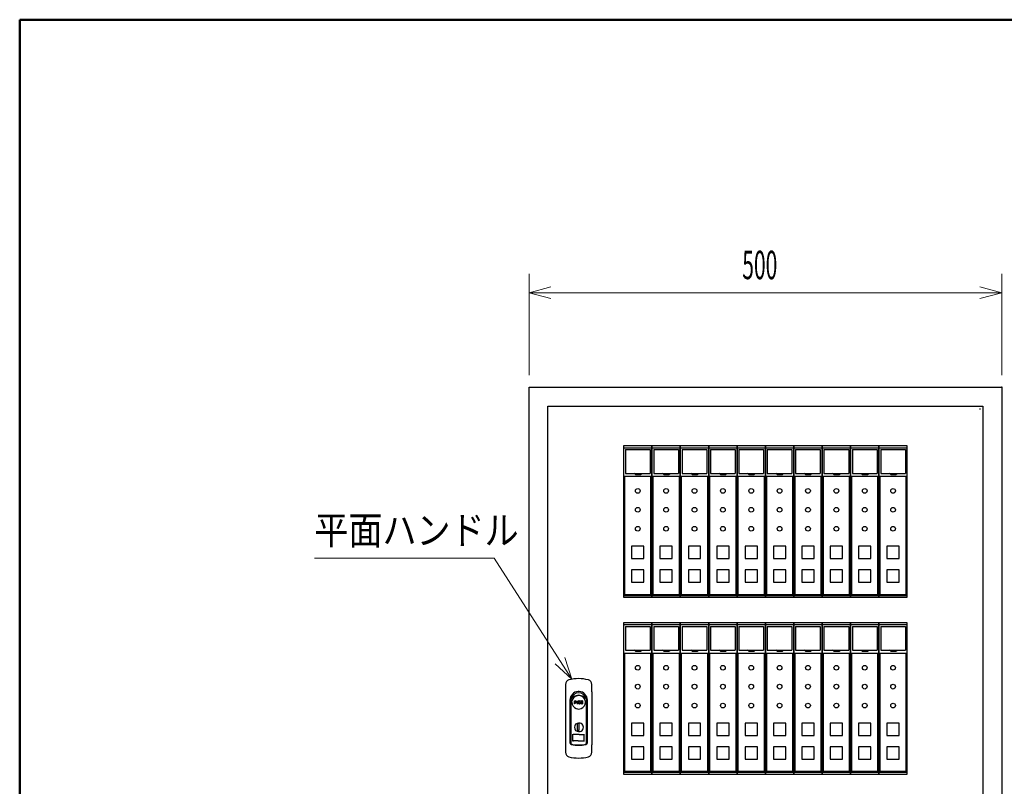
# Model space of a CAD drawing. Extents: x 151 to 4006, y 148 to 2722.
# Drawn here: x 151 to 1192, y 1910 to 2721 of the extents above; entities that cross this region are included whole.
import ezdxf
from ezdxf.enums import TextEntityAlignment as Align

# ---------------------------------------------------------------- set-up
doc = ezdxf.new("R2010")
doc.units = 0
doc.header["$LTSCALE"] = 2.5
doc.header["$MEASUREMENT"] = 0
for name, color, linetype in [('1', 7, 'Continuous'), ('15', 96, 'Continuous'), ('2', 214, 'Continuous'), ('24', 7, 'Continuous')]:
    doc.layers.add(name, color=color, linetype=linetype)
doc.styles.get("Standard").update_dxf_attribs({"font": 'txt', "bigfont": 'bigfont'})
doc.dimstyles.get("Standard").update_dxf_attribs({"dimtxt": 0.18, "dimasz": 0.18, "dimexe": 0.18, "dimexo": 0.0625, "dimgap": 0.09, "dimtad": 0, "dimtih": 1, "dimtoh": 1, "dimdec": 4, "dimzin": 0, "dimdsep": 46, "dimtxsty": 'Standard', "dimcen": 0.09, "dimadec": 0, "dimazin": 0, "dimtfac": 1, "dimtdec": 4, "dimtofl": 0, "dimtmove": 0, "dimatfit": 3, "dimfxl": 1, "dimtolj": 1, "dimtzin": 0, "dimarcsym": 0})

# ---------------------------------------------------------------- blocks, each defined once
blk = doc.blocks.new('*G3')
at = {"layer": '1', "color": 7, "linetype": 'Continuous', "lineweight": 30}
for p, q in [((917.745443, 2139.045191), (917.745443, 2126.045191)), ((930.745443, 2139.045191), (917.745443, 2139.045191)), ((930.745443, 2126.045191), (930.745443, 2139.045191)), ((917.745443, 2126.045191), (930.745443, 2126.045191))]:
    blk.add_line(p, q, dxfattribs=at)
blk = doc.blocks.new('*G4')
at = {"layer": '1', "color": 7, "linetype": 'Continuous', "lineweight": 30}
for p, q in [((917.745443, 2164.045191), (917.745443, 2151.045191)), ((930.745443, 2164.045191), (917.745443, 2164.045191)), ((930.745443, 2151.045191), (930.745443, 2164.045191)), ((917.745443, 2151.045191), (930.745443, 2151.045191))]:
    blk.add_line(p, q, dxfattribs=at)
blk = doc.blocks.new('*G5')
at = {"layer": '1', "color": 7, "linetype": 'Continuous', "lineweight": 30}
for p, q in [((909.245443, 2270.045191), (909.245443, 2110.045191)), ((939.245443, 2270.045191), (909.245443, 2270.045191)), ((939.245443, 2110.045191), (939.245443, 2270.045191)), ((909.245443, 2110.045191), (939.245443, 2110.045191))]:
    blk.add_line(p, q, dxfattribs=at)
blk = doc.blocks.new('*G6')
at = {"layer": '1', "color": 7, "linetype": 'Continuous', "lineweight": 30}
for p, q in [((887.745443, 2139.045191), (887.745443, 2126.045191)), ((900.745443, 2139.045191), (887.745443, 2139.045191)), ((900.745443, 2126.045191), (900.745443, 2139.045191)), ((887.745443, 2126.045191), (900.745443, 2126.045191))]:
    blk.add_line(p, q, dxfattribs=at)
blk = doc.blocks.new('*G7')
at = {"layer": '1', "color": 7, "linetype": 'Continuous', "lineweight": 30}
for p, q in [((887.745443, 2164.045191), (887.745443, 2151.045191)), ((900.745443, 2164.045191), (887.745443, 2164.045191)), ((900.745443, 2151.045191), (900.745443, 2164.045191)), ((887.745443, 2151.045191), (900.745443, 2151.045191))]:
    blk.add_line(p, q, dxfattribs=at)
blk = doc.blocks.new('*G8')
at = {"layer": '1', "color": 7, "linetype": 'Continuous', "lineweight": 30}
for p, q in [((879.245443, 2270.045191), (879.245443, 2110.045191)), ((909.245443, 2270.045191), (879.245443, 2270.045191)), ((909.245443, 2110.045191), (909.245443, 2270.045191)), ((879.245443, 2110.045191), (909.245443, 2110.045191))]:
    blk.add_line(p, q, dxfattribs=at)
blk = doc.blocks.new('*G9')
at = {"layer": '1', "color": 7, "linetype": 'Continuous', "lineweight": 30}
for p, q in [((857.745443, 2139.045191), (857.745443, 2126.045191)), ((870.745443, 2139.045191), (857.745443, 2139.045191)), ((870.745443, 2126.045191), (870.745443, 2139.045191)), ((857.745443, 2126.045191), (870.745443, 2126.045191))]:
    blk.add_line(p, q, dxfattribs=at)
blk = doc.blocks.new('*G10')
at = {"layer": '1', "color": 7, "linetype": 'Continuous', "lineweight": 30}
for p, q in [((857.745443, 2164.045191), (857.745443, 2151.045191)), ((870.745443, 2164.045191), (857.745443, 2164.045191)), ((870.745443, 2151.045191), (870.745443, 2164.045191)), ((857.745443, 2151.045191), (870.745443, 2151.045191))]:
    blk.add_line(p, q, dxfattribs=at)
blk = doc.blocks.new('*G11')
at = {"layer": '1', "color": 7, "linetype": 'Continuous', "lineweight": 30}
for p, q in [((849.245443, 2270.045191), (849.245443, 2110.045191)), ((879.245443, 2270.045191), (849.245443, 2270.045191)), ((879.245443, 2110.045191), (879.245443, 2270.045191)), ((849.245443, 2110.045191), (879.245443, 2110.045191))]:
    blk.add_line(p, q, dxfattribs=at)
blk = doc.blocks.new('*G12')
at = {"layer": '1', "color": 7, "linetype": 'Continuous', "lineweight": 30}
for p, q in [((827.745443, 2139.045191), (827.745443, 2126.045191)), ((840.745443, 2139.045191), (827.745443, 2139.045191)), ((840.745443, 2126.045191), (840.745443, 2139.045191)), ((827.745443, 2126.045191), (840.745443, 2126.045191))]:
    blk.add_line(p, q, dxfattribs=at)
blk = doc.blocks.new('*G13')
at = {"layer": '1', "color": 7, "linetype": 'Continuous', "lineweight": 30}
for p, q in [((827.745443, 2164.045191), (827.745443, 2151.045191)), ((840.745443, 2164.045191), (827.745443, 2164.045191)), ((840.745443, 2151.045191), (840.745443, 2164.045191)), ((827.745443, 2151.045191), (840.745443, 2151.045191))]:
    blk.add_line(p, q, dxfattribs=at)
blk = doc.blocks.new('*G14')
at = {"layer": '1', "color": 7, "linetype": 'Continuous', "lineweight": 30}
for p, q in [((819.245443, 2270.045191), (819.245443, 2110.045191)), ((849.245443, 2270.045191), (819.245443, 2270.045191)), ((849.245443, 2110.045191), (849.245443, 2270.045191)), ((819.245443, 2110.045191), (849.245443, 2110.045191))]:
    blk.add_line(p, q, dxfattribs=at)
blk = doc.blocks.new('*G15')
at = {"layer": '1', "color": 7, "linetype": 'Continuous', "lineweight": 30}
for p, q in [((797.745443, 2139.045191), (797.745443, 2126.045191)), ((810.745443, 2139.045191), (797.745443, 2139.045191)), ((810.745443, 2126.045191), (810.745443, 2139.045191)), ((797.745443, 2126.045191), (810.745443, 2126.045191))]:
    blk.add_line(p, q, dxfattribs=at)
blk = doc.blocks.new('*G16')
at = {"layer": '1', "color": 7, "linetype": 'Continuous', "lineweight": 30}
for p, q in [((797.745443, 2164.045191), (797.745443, 2151.045191)), ((810.745443, 2164.045191), (797.745443, 2164.045191)), ((810.745443, 2151.045191), (810.745443, 2164.045191)), ((797.745443, 2151.045191), (810.745443, 2151.045191))]:
    blk.add_line(p, q, dxfattribs=at)
blk = doc.blocks.new('*G17')
at = {"layer": '1', "color": 7, "linetype": 'Continuous', "lineweight": 30}
for p, q in [((789.245443, 2270.045191), (789.245443, 2110.045191)), ((819.245443, 2270.045191), (789.245443, 2270.045191)), ((819.245443, 2110.045191), (819.245443, 2270.045191)), ((789.245443, 2110.045191), (819.245443, 2110.045191))]:
    blk.add_line(p, q, dxfattribs=at)
blk = doc.blocks.new('*G18')
at = {"layer": '1', "color": 7, "linetype": 'Continuous', "lineweight": 30}
for p, q in [((1067.745443, 2139.045191), (1067.745443, 2126.045191)), ((1080.745443, 2139.045191), (1067.745443, 2139.045191)), ((1080.745443, 2126.045191), (1080.745443, 2139.045191)), ((1067.745443, 2126.045191), (1080.745443, 2126.045191))]:
    blk.add_line(p, q, dxfattribs=at)
blk = doc.blocks.new('*G19')
at = {"layer": '1', "color": 7, "linetype": 'Continuous', "lineweight": 30}
for p, q in [((1067.745443, 2164.045191), (1067.745443, 2151.045191)), ((1080.745443, 2164.045191), (1067.745443, 2164.045191)), ((1080.745443, 2151.045191), (1080.745443, 2164.045191)), ((1067.745443, 2151.045191), (1080.745443, 2151.045191))]:
    blk.add_line(p, q, dxfattribs=at)
blk = doc.blocks.new('*G20')
at = {"layer": '1', "color": 7, "linetype": 'Continuous', "lineweight": 30}
for p, q in [((1059.245443, 2270.045191), (1059.245443, 2110.045191)), ((1089.245443, 2270.045191), (1059.245443, 2270.045191)), ((1089.245443, 2110.045191), (1089.245443, 2270.045191)), ((1059.245443, 2110.045191), (1089.245443, 2110.045191))]:
    blk.add_line(p, q, dxfattribs=at)
blk = doc.blocks.new('*G21')
at = {"layer": '1', "color": 7, "linetype": 'Continuous', "lineweight": 30}
for p, q in [((1037.745443, 2139.045191), (1037.745443, 2126.045191)), ((1050.745443, 2139.045191), (1037.745443, 2139.045191)), ((1050.745443, 2126.045191), (1050.745443, 2139.045191)), ((1037.745443, 2126.045191), (1050.745443, 2126.045191))]:
    blk.add_line(p, q, dxfattribs=at)
blk = doc.blocks.new('*G22')
at = {"layer": '1', "color": 7, "linetype": 'Continuous', "lineweight": 30}
for p, q in [((1037.745443, 2164.045191), (1037.745443, 2151.045191)), ((1050.745443, 2164.045191), (1037.745443, 2164.045191)), ((1050.745443, 2151.045191), (1050.745443, 2164.045191)), ((1037.745443, 2151.045191), (1050.745443, 2151.045191))]:
    blk.add_line(p, q, dxfattribs=at)
blk = doc.blocks.new('*G23')
at = {"layer": '1', "color": 7, "linetype": 'Continuous', "lineweight": 30}
for p, q in [((1029.245443, 2270.045191), (1029.245443, 2110.045191)), ((1059.245443, 2270.045191), (1029.245443, 2270.045191)), ((1059.245443, 2110.045191), (1059.245443, 2270.045191)), ((1029.245443, 2110.045191), (1059.245443, 2110.045191))]:
    blk.add_line(p, q, dxfattribs=at)
blk = doc.blocks.new('*G24')
at = {"layer": '1', "color": 7, "linetype": 'Continuous', "lineweight": 30}
for p, q in [((1007.745443, 2139.045191), (1007.745443, 2126.045191)), ((1020.745443, 2139.045191), (1007.745443, 2139.045191)), ((1020.745443, 2126.045191), (1020.745443, 2139.045191)), ((1007.745443, 2126.045191), (1020.745443, 2126.045191))]:
    blk.add_line(p, q, dxfattribs=at)
blk = doc.blocks.new('*G25')
at = {"layer": '1', "color": 7, "linetype": 'Continuous', "lineweight": 30}
for p, q in [((1007.745443, 2164.045191), (1007.745443, 2151.045191)), ((1020.745443, 2164.045191), (1007.745443, 2164.045191)), ((1020.745443, 2151.045191), (1020.745443, 2164.045191)), ((1007.745443, 2151.045191), (1020.745443, 2151.045191))]:
    blk.add_line(p, q, dxfattribs=at)
blk = doc.blocks.new('*G26')
at = {"layer": '1', "color": 7, "linetype": 'Continuous', "lineweight": 30}
for p, q in [((999.245443, 2270.045191), (999.245443, 2110.045191)), ((1029.245443, 2270.045191), (999.245443, 2270.045191)), ((1029.245443, 2110.045191), (1029.245443, 2270.045191)), ((999.245443, 2110.045191), (1029.245443, 2110.045191))]:
    blk.add_line(p, q, dxfattribs=at)
blk = doc.blocks.new('*G27')
at = {"layer": '1', "color": 7, "linetype": 'Continuous', "lineweight": 30}
for p, q in [((977.745443, 2139.045191), (977.745443, 2126.045191)), ((990.745443, 2139.045191), (977.745443, 2139.045191)), ((990.745443, 2126.045191), (990.745443, 2139.045191)), ((977.745443, 2126.045191), (990.745443, 2126.045191))]:
    blk.add_line(p, q, dxfattribs=at)
blk = doc.blocks.new('*G28')
at = {"layer": '1', "color": 7, "linetype": 'Continuous', "lineweight": 30}
for p, q in [((977.745443, 2164.045191), (977.745443, 2151.045191)), ((990.745443, 2164.045191), (977.745443, 2164.045191)), ((990.745443, 2151.045191), (990.745443, 2164.045191)), ((977.745443, 2151.045191), (990.745443, 2151.045191))]:
    blk.add_line(p, q, dxfattribs=at)
blk = doc.blocks.new('*G29')
at = {"layer": '1', "color": 7, "linetype": 'Continuous', "lineweight": 30}
for p, q in [((969.245443, 2270.045191), (969.245443, 2110.045191)), ((999.245443, 2270.045191), (969.245443, 2270.045191)), ((999.245443, 2110.045191), (999.245443, 2270.045191)), ((969.245443, 2110.045191), (999.245443, 2110.045191))]:
    blk.add_line(p, q, dxfattribs=at)
blk = doc.blocks.new('*G30')
at = {"layer": '1', "color": 7, "linetype": 'Continuous', "lineweight": 30}
for p, q in [((947.745443, 2139.045191), (947.745443, 2126.045191)), ((960.745443, 2139.045191), (947.745443, 2139.045191)), ((960.745443, 2126.045191), (960.745443, 2139.045191)), ((947.745443, 2126.045191), (960.745443, 2126.045191))]:
    blk.add_line(p, q, dxfattribs=at)
blk = doc.blocks.new('*G31')
at = {"layer": '1', "color": 7, "linetype": 'Continuous', "lineweight": 30}
for p, q in [((947.745443, 2164.045191), (947.745443, 2151.045191)), ((960.745443, 2164.045191), (947.745443, 2164.045191)), ((960.745443, 2151.045191), (960.745443, 2164.045191)), ((947.745443, 2151.045191), (960.745443, 2151.045191))]:
    blk.add_line(p, q, dxfattribs=at)
blk = doc.blocks.new('*G32')
at = {"layer": '1', "color": 7, "linetype": 'Continuous', "lineweight": 30}
for p, q in [((939.245443, 2270.045191), (939.245443, 2110.045191)), ((969.245443, 2270.045191), (939.245443, 2270.045191)), ((969.245443, 2110.045191), (969.245443, 2270.045191)), ((939.245443, 2110.045191), (969.245443, 2110.045191))]:
    blk.add_line(p, q, dxfattribs=at)
blk = doc.blocks.new('*G33')
at = {"layer": '1', "color": 7, "linetype": 'Continuous', "lineweight": 30}
for p, q in [((917.745443, 1952.045191), (917.745443, 1939.045191)), ((930.745443, 1952.045191), (917.745443, 1952.045191)), ((930.745443, 1939.045191), (930.745443, 1952.045191)), ((917.745443, 1939.045191), (930.745443, 1939.045191))]:
    blk.add_line(p, q, dxfattribs=at)
blk = doc.blocks.new('*G34')
at = {"layer": '1', "color": 7, "linetype": 'Continuous', "lineweight": 30}
for p, q in [((917.745443, 1977.045191), (917.745443, 1964.045191)), ((930.745443, 1977.045191), (917.745443, 1977.045191)), ((930.745443, 1964.045191), (930.745443, 1977.045191)), ((917.745443, 1964.045191), (930.745443, 1964.045191))]:
    blk.add_line(p, q, dxfattribs=at)
blk = doc.blocks.new('*G35')
at = {"layer": '1', "color": 7, "linetype": 'Continuous', "lineweight": 30}
for p, q in [((909.245443, 2083.045191), (909.245443, 1923.045191)), ((939.245443, 2083.045191), (909.245443, 2083.045191)), ((939.245443, 1923.045191), (939.245443, 2083.045191)), ((909.245443, 1923.045191), (939.245443, 1923.045191))]:
    blk.add_line(p, q, dxfattribs=at)
blk = doc.blocks.new('*G36')
at = {"layer": '1', "color": 7, "linetype": 'Continuous', "lineweight": 30}
for p, q in [((887.745443, 1952.045191), (887.745443, 1939.045191)), ((900.745443, 1952.045191), (887.745443, 1952.045191)), ((900.745443, 1939.045191), (900.745443, 1952.045191)), ((887.745443, 1939.045191), (900.745443, 1939.045191))]:
    blk.add_line(p, q, dxfattribs=at)
blk = doc.blocks.new('*G37')
at = {"layer": '1', "color": 7, "linetype": 'Continuous', "lineweight": 30}
for p, q in [((887.745443, 1977.045191), (887.745443, 1964.045191)), ((900.745443, 1977.045191), (887.745443, 1977.045191)), ((900.745443, 1964.045191), (900.745443, 1977.045191)), ((887.745443, 1964.045191), (900.745443, 1964.045191))]:
    blk.add_line(p, q, dxfattribs=at)
blk = doc.blocks.new('*G38')
at = {"layer": '1', "color": 7, "linetype": 'Continuous', "lineweight": 30}
for p, q in [((879.245443, 2083.045191), (879.245443, 1923.045191)), ((909.245443, 2083.045191), (879.245443, 2083.045191)), ((909.245443, 1923.045191), (909.245443, 2083.045191)), ((879.245443, 1923.045191), (909.245443, 1923.045191))]:
    blk.add_line(p, q, dxfattribs=at)
blk = doc.blocks.new('*G39')
at = {"layer": '1', "color": 7, "linetype": 'Continuous', "lineweight": 30}
for p, q in [((857.745443, 1952.045191), (857.745443, 1939.045191)), ((870.745443, 1952.045191), (857.745443, 1952.045191)), ((870.745443, 1939.045191), (870.745443, 1952.045191)), ((857.745443, 1939.045191), (870.745443, 1939.045191))]:
    blk.add_line(p, q, dxfattribs=at)
blk = doc.blocks.new('*G40')
at = {"layer": '1', "color": 7, "linetype": 'Continuous', "lineweight": 30}
for p, q in [((857.745443, 1977.045191), (857.745443, 1964.045191)), ((870.745443, 1977.045191), (857.745443, 1977.045191)), ((870.745443, 1964.045191), (870.745443, 1977.045191)), ((857.745443, 1964.045191), (870.745443, 1964.045191))]:
    blk.add_line(p, q, dxfattribs=at)
blk = doc.blocks.new('*G41')
at = {"layer": '1', "color": 7, "linetype": 'Continuous', "lineweight": 30}
for p, q in [((849.245443, 2083.045191), (849.245443, 1923.045191)), ((879.245443, 2083.045191), (849.245443, 2083.045191)), ((879.245443, 1923.045191), (879.245443, 2083.045191)), ((849.245443, 1923.045191), (879.245443, 1923.045191))]:
    blk.add_line(p, q, dxfattribs=at)
blk = doc.blocks.new('*G42')
at = {"layer": '1', "color": 7, "linetype": 'Continuous', "lineweight": 30}
for p, q in [((827.745443, 1952.045191), (827.745443, 1939.045191)), ((840.745443, 1952.045191), (827.745443, 1952.045191)), ((840.745443, 1939.045191), (840.745443, 1952.045191)), ((827.745443, 1939.045191), (840.745443, 1939.045191))]:
    blk.add_line(p, q, dxfattribs=at)
blk = doc.blocks.new('*G43')
at = {"layer": '1', "color": 7, "linetype": 'Continuous', "lineweight": 30}
for p, q in [((827.745443, 1977.045191), (827.745443, 1964.045191)), ((840.745443, 1977.045191), (827.745443, 1977.045191)), ((840.745443, 1964.045191), (840.745443, 1977.045191)), ((827.745443, 1964.045191), (840.745443, 1964.045191))]:
    blk.add_line(p, q, dxfattribs=at)
blk = doc.blocks.new('*G44')
at = {"layer": '1', "color": 7, "linetype": 'Continuous', "lineweight": 30}
for p, q in [((819.245443, 2083.045191), (819.245443, 1923.045191)), ((849.245443, 2083.045191), (819.245443, 2083.045191)), ((849.245443, 1923.045191), (849.245443, 2083.045191)), ((819.245443, 1923.045191), (849.245443, 1923.045191))]:
    blk.add_line(p, q, dxfattribs=at)
blk = doc.blocks.new('*G45')
at = {"layer": '1', "color": 7, "linetype": 'Continuous', "lineweight": 30}
for p, q in [((797.745443, 1952.045191), (797.745443, 1939.045191)), ((810.745443, 1952.045191), (797.745443, 1952.045191)), ((810.745443, 1939.045191), (810.745443, 1952.045191)), ((797.745443, 1939.045191), (810.745443, 1939.045191))]:
    blk.add_line(p, q, dxfattribs=at)
blk = doc.blocks.new('*G46')
at = {"layer": '1', "color": 7, "linetype": 'Continuous', "lineweight": 30}
for p, q in [((797.745443, 1977.045191), (797.745443, 1964.045191)), ((810.745443, 1977.045191), (797.745443, 1977.045191)), ((810.745443, 1964.045191), (810.745443, 1977.045191)), ((797.745443, 1964.045191), (810.745443, 1964.045191))]:
    blk.add_line(p, q, dxfattribs=at)
blk = doc.blocks.new('*G47')
at = {"layer": '1', "color": 7, "linetype": 'Continuous', "lineweight": 30}
for p, q in [((789.245443, 2083.045191), (789.245443, 1923.045191)), ((819.245443, 2083.045191), (789.245443, 2083.045191)), ((819.245443, 1923.045191), (819.245443, 2083.045191)), ((789.245443, 1923.045191), (819.245443, 1923.045191))]:
    blk.add_line(p, q, dxfattribs=at)
blk = doc.blocks.new('*G48')
at = {"layer": '1', "color": 7, "linetype": 'Continuous', "lineweight": 30}
for p, q in [((1067.745443, 1952.045191), (1067.745443, 1939.045191)), ((1080.745443, 1952.045191), (1067.745443, 1952.045191)), ((1080.745443, 1939.045191), (1080.745443, 1952.045191)), ((1067.745443, 1939.045191), (1080.745443, 1939.045191))]:
    blk.add_line(p, q, dxfattribs=at)
blk = doc.blocks.new('*G49')
at = {"layer": '1', "color": 7, "linetype": 'Continuous', "lineweight": 30}
for p, q in [((1067.745443, 1977.045191), (1067.745443, 1964.045191)), ((1080.745443, 1977.045191), (1067.745443, 1977.045191)), ((1080.745443, 1964.045191), (1080.745443, 1977.045191)), ((1067.745443, 1964.045191), (1080.745443, 1964.045191))]:
    blk.add_line(p, q, dxfattribs=at)
blk = doc.blocks.new('*G50')
at = {"layer": '1', "color": 7, "linetype": 'Continuous', "lineweight": 30}
for p, q in [((1059.245443, 2083.045191), (1059.245443, 1923.045191)), ((1089.245443, 2083.045191), (1059.245443, 2083.045191)), ((1089.245443, 1923.045191), (1089.245443, 2083.045191)), ((1059.245443, 1923.045191), (1089.245443, 1923.045191))]:
    blk.add_line(p, q, dxfattribs=at)
blk = doc.blocks.new('*G51')
at = {"layer": '1', "color": 7, "linetype": 'Continuous', "lineweight": 30}
for p, q in [((1037.745443, 1952.045191), (1037.745443, 1939.045191)), ((1050.745443, 1952.045191), (1037.745443, 1952.045191)), ((1050.745443, 1939.045191), (1050.745443, 1952.045191)), ((1037.745443, 1939.045191), (1050.745443, 1939.045191))]:
    blk.add_line(p, q, dxfattribs=at)
blk = doc.blocks.new('*G52')
at = {"layer": '1', "color": 7, "linetype": 'Continuous', "lineweight": 30}
for p, q in [((1037.745443, 1977.045191), (1037.745443, 1964.045191)), ((1050.745443, 1977.045191), (1037.745443, 1977.045191)), ((1050.745443, 1964.045191), (1050.745443, 1977.045191)), ((1037.745443, 1964.045191), (1050.745443, 1964.045191))]:
    blk.add_line(p, q, dxfattribs=at)
blk = doc.blocks.new('*G53')
at = {"layer": '1', "color": 7, "linetype": 'Continuous', "lineweight": 30}
for p, q in [((1029.245443, 2083.045191), (1029.245443, 1923.045191)), ((1059.245443, 2083.045191), (1029.245443, 2083.045191)), ((1059.245443, 1923.045191), (1059.245443, 2083.045191)), ((1029.245443, 1923.045191), (1059.245443, 1923.045191))]:
    blk.add_line(p, q, dxfattribs=at)
blk = doc.blocks.new('*G54')
at = {"layer": '1', "color": 7, "linetype": 'Continuous', "lineweight": 30}
for p, q in [((1007.745443, 1952.045191), (1007.745443, 1939.045191)), ((1020.745443, 1952.045191), (1007.745443, 1952.045191)), ((1020.745443, 1939.045191), (1020.745443, 1952.045191)), ((1007.745443, 1939.045191), (1020.745443, 1939.045191))]:
    blk.add_line(p, q, dxfattribs=at)
blk = doc.blocks.new('*G55')
at = {"layer": '1', "color": 7, "linetype": 'Continuous', "lineweight": 30}
for p, q in [((1007.745443, 1977.045191), (1007.745443, 1964.045191)), ((1020.745443, 1977.045191), (1007.745443, 1977.045191)), ((1020.745443, 1964.045191), (1020.745443, 1977.045191)), ((1007.745443, 1964.045191), (1020.745443, 1964.045191))]:
    blk.add_line(p, q, dxfattribs=at)
blk = doc.blocks.new('*G56')
at = {"layer": '1', "color": 7, "linetype": 'Continuous', "lineweight": 30}
for p, q in [((999.245443, 2083.045191), (999.245443, 1923.045191)), ((1029.245443, 2083.045191), (999.245443, 2083.045191)), ((1029.245443, 1923.045191), (1029.245443, 2083.045191)), ((999.245443, 1923.045191), (1029.245443, 1923.045191))]:
    blk.add_line(p, q, dxfattribs=at)
blk = doc.blocks.new('*G57')
at = {"layer": '1', "color": 7, "linetype": 'Continuous', "lineweight": 30}
for p, q in [((977.745443, 1952.045191), (977.745443, 1939.045191)), ((990.745443, 1952.045191), (977.745443, 1952.045191)), ((990.745443, 1939.045191), (990.745443, 1952.045191)), ((977.745443, 1939.045191), (990.745443, 1939.045191))]:
    blk.add_line(p, q, dxfattribs=at)
blk = doc.blocks.new('*G58')
at = {"layer": '1', "color": 7, "linetype": 'Continuous', "lineweight": 30}
for p, q in [((977.745443, 1977.045191), (977.745443, 1964.045191)), ((990.745443, 1977.045191), (977.745443, 1977.045191)), ((990.745443, 1964.045191), (990.745443, 1977.045191)), ((977.745443, 1964.045191), (990.745443, 1964.045191))]:
    blk.add_line(p, q, dxfattribs=at)
blk = doc.blocks.new('*G59')
at = {"layer": '1', "color": 7, "linetype": 'Continuous', "lineweight": 30}
for p, q in [((969.245443, 2083.045191), (969.245443, 1923.045191)), ((999.245443, 2083.045191), (969.245443, 2083.045191)), ((999.245443, 1923.045191), (999.245443, 2083.045191)), ((969.245443, 1923.045191), (999.245443, 1923.045191))]:
    blk.add_line(p, q, dxfattribs=at)
blk = doc.blocks.new('*G60')
at = {"layer": '1', "color": 7, "linetype": 'Continuous', "lineweight": 30}
for p, q in [((947.745443, 1952.045191), (947.745443, 1939.045191)), ((960.745443, 1952.045191), (947.745443, 1952.045191)), ((960.745443, 1939.045191), (960.745443, 1952.045191)), ((947.745443, 1939.045191), (960.745443, 1939.045191))]:
    blk.add_line(p, q, dxfattribs=at)
blk = doc.blocks.new('*G61')
at = {"layer": '1', "color": 7, "linetype": 'Continuous', "lineweight": 30}
for p, q in [((947.745443, 1977.045191), (947.745443, 1964.045191)), ((960.745443, 1977.045191), (947.745443, 1977.045191)), ((960.745443, 1964.045191), (960.745443, 1977.045191)), ((947.745443, 1964.045191), (960.745443, 1964.045191))]:
    blk.add_line(p, q, dxfattribs=at)
blk = doc.blocks.new('*G62')
at = {"layer": '1', "color": 7, "linetype": 'Continuous', "lineweight": 30}
for p, q in [((939.245443, 2083.045191), (939.245443, 1923.045191)), ((969.245443, 2083.045191), (939.245443, 2083.045191)), ((969.245443, 1923.045191), (969.245443, 2083.045191)), ((939.245443, 1923.045191), (969.245443, 1923.045191))]:
    blk.add_line(p, q, dxfattribs=at)
blk = doc.blocks.new('*D86')
at = {"layer": '2', "color": 214, "linetype": 'Continuous', "lineweight": 9}
for p, q in [((689.245443, 2452.045029), (689.245443, 2344.985436)), ((1189.245443, 2452.045029), (1189.245443, 2344.985436)), ((689.245443, 2432.045029), (712.427663, 2438.256686)), ((1189.245443, 2432.045029), (1166.063223, 2438.256686)), ((689.245443, 2432.045029), (1189.245443, 2432.045029)), ((689.245443, 2432.045029), (712.427663, 2425.833372)), ((1189.245443, 2432.045029), (1166.063223, 2425.833372))]:
    blk.add_line(p, q, dxfattribs=at)
at = {"layer": '2', "color": 214, "linetype": 'Continuous', "lineweight": 9, "width": 0.544444}
blk.add_text('500', height=30, dxfattribs=at).set_placement((914.745443, 2437.045029), align=Align.BOTTOM_LEFT)

msp = doc.modelspace()

# ---------------------------------------------------------------- linework, layer by layer
at = {"layer": '1', "color": 7, "linetype": 'Continuous', "lineweight": 30}
for p, q in [((789.245443, 2268.1626), (819.283159, 2268.1626)), ((791.1608, 2266.142207), (791.1608, 2241.045191)), ((791.1608, 2266.142207), (817.283159, 2266.142207)), ((817.283159, 2266.142207), (817.283159, 2241.045191)), ((819.1608, 2268.1626), (849.283159, 2268.1626)), ((821.1608, 2266.142207), (821.1608, 2241.045191)), ((821.1608, 2266.142207), (847.283159, 2266.142207)), ((847.283159, 2266.142207), (847.283159, 2241.045191)), ((849.1608, 2268.1626), (879.283159, 2268.1626)), ((851.1608, 2266.142207), (851.1608, 2241.045191)), ((851.1608, 2266.142207), (877.283159, 2266.142207)), ((877.283159, 2266.142207), (877.283159, 2241.045191)), ((879.1608, 2268.1626), (909.283159, 2268.1626)), ((881.1608, 2266.142207), (881.1608, 2241.045191)), ((881.1608, 2266.142207), (907.283159, 2266.142207)), ((907.283159, 2266.142207), (907.283159, 2241.045191)), ((909.1608, 2268.1626), (939.245443, 2268.1626)), ((911.1608, 2266.142207), (911.1608, 2241.045191)), ((911.1608, 2266.142207), (937.283159, 2266.142207)), ((937.283159, 2266.142207), (937.283159, 2241.045191)), ((939.245443, 2268.1626), (969.283159, 2268.1626)), ((941.1608, 2266.142207), (941.1608, 2241.045191)), ((941.1608, 2266.142207), (967.283159, 2266.142207)), ((967.283159, 2266.142207), (967.283159, 2241.045191)), ((969.1608, 2268.1626), (999.283159, 2268.1626)), ((971.1608, 2266.142207), (971.1608, 2241.045191)), ((971.1608, 2266.142207), (997.283159, 2266.142207)), ((997.283159, 2266.142207), (997.283159, 2241.045191)), ((999.1608, 2268.1626), (1029.283159, 2268.1626)), ((1001.1608, 2266.142207), (1001.1608, 2241.045191)), ((1001.1608, 2266.142207), (1027.283159, 2266.142207)), ((1027.283159, 2266.142207), (1027.283159, 2241.045191)), ((1029.1608, 2268.1626), (1059.283159, 2268.1626)), ((1031.1608, 2266.142207), (1031.1608, 2241.045191)), ((1031.1608, 2266.142207), (1057.283159, 2266.142207)), ((1057.283159, 2266.142207), (1057.283159, 2241.045191)), ((1059.1608, 2268.1626), (1089.245443, 2268.1626)), ((1061.1608, 2266.142207), (1061.1608, 2241.045191)), ((1061.1608, 2266.142207), (1087.283159, 2266.142207)), ((1087.283159, 2266.142207), (1087.283159, 2241.045191)), ((791.1608, 2241.045191), (817.283159, 2241.045191)), ((801.711783, 2240.045191), (800.331175, 2241.04432)), ((801.711783, 2240.045191), (807.234215, 2240.045191)), ((807.234215, 2240.045191), (808.489313, 2241.045191)), ((821.1608, 2241.045191), (847.283159, 2241.045191)), ((831.711783, 2240.045191), (830.331175, 2241.04432)), ((831.711783, 2240.045191), (837.234215, 2240.045191)), ((837.234215, 2240.045191), (838.489313, 2241.045191)), ((851.1608, 2241.045191), (877.283159, 2241.045191)), ((861.711783, 2240.045191), (860.331175, 2241.04432)), ((861.711783, 2240.045191), (867.234215, 2240.045191)), ((867.234215, 2240.045191), (868.489313, 2241.045191)), ((881.1608, 2241.045191), (907.283159, 2241.045191)), ((891.711783, 2240.045191), (890.331175, 2241.04432)), ((891.711783, 2240.045191), (897.234215, 2240.045191)), ((897.234215, 2240.045191), (898.489313, 2241.045191)), ((911.1608, 2241.045191), (937.283159, 2241.045191)), ((921.711783, 2240.045191), (920.331175, 2241.04432)), ((921.711783, 2240.045191), (927.234215, 2240.045191)), ((927.234215, 2240.045191), (928.489313, 2241.045191)), ((941.1608, 2241.045191), (967.283159, 2241.045191)), ((951.711783, 2240.045191), (950.331175, 2241.04432)), ((951.711783, 2240.045191), (957.234215, 2240.045191)), ((957.234215, 2240.045191), (958.489313, 2241.045191)), ((971.1608, 2241.045191), (997.283159, 2241.045191)), ((981.711783, 2240.045191), (980.331175, 2241.04432)), ((981.711783, 2240.045191), (987.234215, 2240.045191)), ((987.234215, 2240.045191), (988.489313, 2241.045191)), ((1001.1608, 2241.045191), (1027.283159, 2241.045191)), ((1011.711783, 2240.045191), (1010.331175, 2241.04432)), ((1011.711783, 2240.045191), (1017.234215, 2240.045191)), ((1017.234215, 2240.045191), (1018.489313, 2241.045191)), ((1031.1608, 2241.045191), (1057.283159, 2241.045191)), ((1041.711783, 2240.045191), (1040.331175, 2241.04432)), ((1041.711783, 2240.045191), (1047.234215, 2240.045191)), ((1047.234215, 2240.045191), (1048.489313, 2241.045191)), ((1061.1608, 2241.045191), (1087.283159, 2241.045191)), ((1071.711783, 2240.045191), (1070.331175, 2241.04432)), ((1071.711783, 2240.045191), (1077.234215, 2240.045191)), ((1077.234215, 2240.045191), (1078.489313, 2241.045191)), ((790.245443, 2238.045191), (790.245443, 2113.045191)), ((790.245443, 2238.045191), (818.245443, 2238.045191)), ((818.245443, 2113.045191), (818.245443, 2238.045191)), ((820.245443, 2238.045191), (820.245443, 2113.045191)), ((820.245443, 2238.045191), (848.245443, 2238.045191)), ((848.245443, 2113.045191), (848.245443, 2238.045191)), ((850.245443, 2238.045191), (850.245443, 2113.045191)), ((850.245443, 2238.045191), (878.245443, 2238.045191)), ((878.245443, 2113.045191), (878.245443, 2238.045191)), ((880.245443, 2238.045191), (880.245443, 2113.045191)), ((880.245443, 2238.045191), (908.245443, 2238.045191)), ((908.245443, 2113.045191), (908.245443, 2238.045191)), ((910.245443, 2238.045191), (910.245443, 2113.045191)), ((910.245443, 2238.045191), (938.245443, 2238.045191)), ((938.245443, 2113.045191), (938.245443, 2238.045191)), ((940.245443, 2238.045191), (940.245443, 2113.045191)), ((940.245443, 2238.045191), (968.245443, 2238.045191)), ((968.245443, 2113.045191), (968.245443, 2238.045191)), ((970.245443, 2238.045191), (970.245443, 2113.045191)), ((970.245443, 2238.045191), (998.245443, 2238.045191)), ((998.245443, 2113.045191), (998.245443, 2238.045191)), ((1000.245443, 2238.045191), (1000.245443, 2113.045191)), ((1000.245443, 2238.045191), (1028.245443, 2238.045191)), ((1028.245443, 2113.045191), (1028.245443, 2238.045191)), ((1030.245443, 2238.045191), (1030.245443, 2113.045191)), ((1030.245443, 2238.045191), (1058.245443, 2238.045191)), ((1058.245443, 2113.045191), (1058.245443, 2238.045191)), ((1060.245443, 2238.045191), (1060.245443, 2113.045191)), ((1060.245443, 2238.045191), (1088.245443, 2238.045191)), ((1088.245443, 2113.045191), (1088.245443, 2238.045191)), ((789.245443, 2112.045191), (819.245443, 2112.045191)), ((790.245443, 2113.045191), (818.245443, 2113.045191)), ((819.1608, 2112.045191), (849.245443, 2112.045191)), ((820.245443, 2113.045191), (848.245443, 2113.045191)), ((849.1608, 2112.045191), (879.245443, 2112.045191)), ((850.245443, 2113.045191), (878.245443, 2113.045191)), ((879.1608, 2112.045191), (909.245443, 2112.045191)), ((880.245443, 2113.045191), (908.245443, 2113.045191)), ((909.1608, 2112.045191), (939.245443, 2112.045191)), ((910.245443, 2113.045191), (938.245443, 2113.045191)), ((939.245443, 2112.045191), (969.245443, 2112.045191)), ((940.245443, 2113.045191), (968.245443, 2113.045191)), ((969.1608, 2112.045191), (999.245443, 2112.045191)), ((970.245443, 2113.045191), (998.245443, 2113.045191)), ((999.1608, 2112.045191), (1029.245443, 2112.045191)), ((1000.245443, 2113.045191), (1028.245443, 2113.045191)), ((1029.1608, 2112.045191), (1059.245443, 2112.045191)), ((1030.245443, 2113.045191), (1058.245443, 2113.045191)), ((1059.1608, 2112.045191), (1089.245443, 2112.045191)), ((1060.245443, 2113.045191), (1088.245443, 2113.045191)), ((789.245443, 2081.1626), (819.283159, 2081.1626)), ((791.1608, 2079.142207), (791.1608, 2054.045191)), ((791.1608, 2079.142207), (817.283159, 2079.142207)), ((817.283159, 2079.142207), (817.283159, 2054.045191)), ((819.1608, 2081.1626), (849.283159, 2081.1626)), ((821.1608, 2079.142207), (821.1608, 2054.045191)), ((821.1608, 2079.142207), (847.283159, 2079.142207)), ((847.283159, 2079.142207), (847.283159, 2054.045191)), ((849.1608, 2081.1626), (879.283159, 2081.1626)), ((851.1608, 2079.142207), (851.1608, 2054.045191)), ((851.1608, 2079.142207), (877.283159, 2079.142207)), ((877.283159, 2079.142207), (877.283159, 2054.045191)), ((879.1608, 2081.1626), (909.283159, 2081.1626)), ((881.1608, 2079.142207), (881.1608, 2054.045191)), ((881.1608, 2079.142207), (907.283159, 2079.142207)), ((907.283159, 2079.142207), (907.283159, 2054.045191)), ((909.1608, 2081.1626), (939.245443, 2081.1626)), ((911.1608, 2079.142207), (911.1608, 2054.045191)), ((911.1608, 2079.142207), (937.283159, 2079.142207)), ((937.283159, 2079.142207), (937.283159, 2054.045191)), ((939.245443, 2081.1626), (969.283159, 2081.1626)), ((941.1608, 2079.142207), (941.1608, 2054.045191)), ((941.1608, 2079.142207), (967.283159, 2079.142207)), ((967.283159, 2079.142207), (967.283159, 2054.045191)), ((969.1608, 2081.1626), (999.283159, 2081.1626)), ((971.1608, 2079.142207), (971.1608, 2054.045191)), ((971.1608, 2079.142207), (997.283159, 2079.142207)), ((997.283159, 2079.142207), (997.283159, 2054.045191)), ((999.1608, 2081.1626), (1029.283159, 2081.1626)), ((1001.1608, 2079.142207), (1001.1608, 2054.045191)), ((1001.1608, 2079.142207), (1027.283159, 2079.142207)), ((1027.283159, 2079.142207), (1027.283159, 2054.045191)), ((1029.1608, 2081.1626), (1059.283159, 2081.1626)), ((1031.1608, 2079.142207), (1031.1608, 2054.045191)), ((1031.1608, 2079.142207), (1057.283159, 2079.142207)), ((1057.283159, 2079.142207), (1057.283159, 2054.045191)), ((1059.1608, 2081.1626), (1089.245443, 2081.1626)), ((1061.1608, 2079.142207), (1061.1608, 2054.045191)), ((1061.1608, 2079.142207), (1087.283159, 2079.142207)), ((1087.283159, 2079.142207), (1087.283159, 2054.045191)), ((791.1608, 2054.045191), (817.283159, 2054.045191)), ((801.711783, 2053.045191), (800.331175, 2054.04432)), ((801.711783, 2053.045191), (807.234215, 2053.045191)), ((807.234215, 2053.045191), (808.489313, 2054.045191)), ((821.1608, 2054.045191), (847.283159, 2054.045191)), ((831.711783, 2053.045191), (830.331175, 2054.04432)), ((831.711783, 2053.045191), (837.234215, 2053.045191)), ((837.234215, 2053.045191), (838.489313, 2054.045191)), ((851.1608, 2054.045191), (877.283159, 2054.045191)), ((861.711783, 2053.045191), (860.331175, 2054.04432)), ((861.711783, 2053.045191), (867.234215, 2053.045191)), ((867.234215, 2053.045191), (868.489313, 2054.045191)), ((881.1608, 2054.045191), (907.283159, 2054.045191)), ((891.711783, 2053.045191), (890.331175, 2054.04432)), ((891.711783, 2053.045191), (897.234215, 2053.045191)), ((897.234215, 2053.045191), (898.489313, 2054.045191)), ((911.1608, 2054.045191), (937.283159, 2054.045191)), ((921.711783, 2053.045191), (920.331175, 2054.04432)), ((921.711783, 2053.045191), (927.234215, 2053.045191)), ((927.234215, 2053.045191), (928.489313, 2054.045191)), ((941.1608, 2054.045191), (967.283159, 2054.045191)), ((951.711783, 2053.045191), (950.331175, 2054.04432)), ((951.711783, 2053.045191), (957.234215, 2053.045191)), ((957.234215, 2053.045191), (958.489313, 2054.045191)), ((971.1608, 2054.045191), (997.283159, 2054.045191)), ((981.711783, 2053.045191), (980.331175, 2054.04432)), ((981.711783, 2053.045191), (987.234215, 2053.045191)), ((987.234215, 2053.045191), (988.489313, 2054.045191)), ((1001.1608, 2054.045191), (1027.283159, 2054.045191)), ((1011.711783, 2053.045191), (1010.331175, 2054.04432)), ((1011.711783, 2053.045191), (1017.234215, 2053.045191)), ((1017.234215, 2053.045191), (1018.489313, 2054.045191)), ((1031.1608, 2054.045191), (1057.283159, 2054.045191)), ((1041.711783, 2053.045191), (1040.331175, 2054.04432)), ((1041.711783, 2053.045191), (1047.234215, 2053.045191)), ((1047.234215, 2053.045191), (1048.489313, 2054.045191)), ((1061.1608, 2054.045191), (1087.283159, 2054.045191)), ((1071.711783, 2053.045191), (1070.331175, 2054.04432)), ((1071.711783, 2053.045191), (1077.234215, 2053.045191)), ((1077.234215, 2053.045191), (1078.489313, 2054.045191)), ((790.245443, 2051.045191), (790.245443, 1926.045191)), ((790.245443, 2051.045191), (818.245443, 2051.045191)), ((818.245443, 1926.045191), (818.245443, 2051.045191)), ((820.245443, 2051.045191), (820.245443, 1926.045191)), ((820.245443, 2051.045191), (848.245443, 2051.045191)), ((848.245443, 1926.045191), (848.245443, 2051.045191)), ((850.245443, 2051.045191), (850.245443, 1926.045191)), ((850.245443, 2051.045191), (878.245443, 2051.045191)), ((878.245443, 1926.045191), (878.245443, 2051.045191)), ((880.245443, 2051.045191), (880.245443, 1926.045191)), ((880.245443, 2051.045191), (908.245443, 2051.045191)), ((908.245443, 1926.045191), (908.245443, 2051.045191)), ((910.245443, 2051.045191), (910.245443, 1926.045191)), ((910.245443, 2051.045191), (938.245443, 2051.045191)), ((938.245443, 1926.045191), (938.245443, 2051.045191)), ((940.245443, 2051.045191), (940.245443, 1926.045191)), ((940.245443, 2051.045191), (968.245443, 2051.045191)), ((968.245443, 1926.045191), (968.245443, 2051.045191)), ((970.245443, 2051.045191), (970.245443, 1926.045191)), ((970.245443, 2051.045191), (998.245443, 2051.045191)), ((998.245443, 1926.045191), (998.245443, 2051.045191)), ((1000.245443, 2051.045191), (1000.245443, 1926.045191)), ((1000.245443, 2051.045191), (1028.245443, 2051.045191)), ((1028.245443, 1926.045191), (1028.245443, 2051.045191)), ((1030.245443, 2051.045191), (1030.245443, 1926.045191)), ((1030.245443, 2051.045191), (1058.245443, 2051.045191)), ((1058.245443, 1926.045191), (1058.245443, 2051.045191)), ((1060.245443, 2051.045191), (1060.245443, 1926.045191)), ((1060.245443, 2051.045191), (1088.245443, 2051.045191)), ((1088.245443, 1926.045191), (1088.245443, 2051.045191)), ((789.245443, 1925.045191), (819.245443, 1925.045191)), ((790.245443, 1926.045191), (818.245443, 1926.045191)), ((819.1608, 1925.045191), (849.245443, 1925.045191)), ((820.245443, 1926.045191), (848.245443, 1926.045191)), ((849.1608, 1925.045191), (879.245443, 1925.045191)), ((850.245443, 1926.045191), (878.245443, 1926.045191)), ((879.1608, 1925.045191), (909.245443, 1925.045191)), ((880.245443, 1926.045191), (908.245443, 1926.045191)), ((909.1608, 1925.045191), (939.245443, 1925.045191)), ((910.245443, 1926.045191), (938.245443, 1926.045191)), ((939.245443, 1925.045191), (969.245443, 1925.045191)), ((940.245443, 1926.045191), (968.245443, 1926.045191)), ((969.1608, 1925.045191), (999.245443, 1925.045191)), ((970.245443, 1926.045191), (998.245443, 1926.045191)), ((999.1608, 1925.045191), (1029.245443, 1925.045191)), ((1000.245443, 1926.045191), (1028.245443, 1926.045191)), ((1029.1608, 1925.045191), (1059.245443, 1925.045191)), ((1030.245443, 1926.045191), (1058.245443, 1926.045191)), ((1059.1608, 1925.045191), (1089.245443, 1925.045191)), ((1060.245443, 1926.045191), (1088.245443, 1926.045191))]:
    msp.add_line(p, q, dxfattribs=at)
for centre in [(804.245443, 2222.545191), (834.245443, 2222.545191), (864.245443, 2222.545191), (894.245443, 2222.545191), (924.245443, 2222.545191), (954.245443, 2222.545191), (984.245443, 2222.545191), (1014.245443, 2222.545191), (1044.245443, 2222.545191), (1074.245443, 2222.545191), (804.245443, 2202.545191), (834.245443, 2202.545191), (864.245443, 2202.545191), (894.245443, 2202.545191), (924.245443, 2202.545191), (954.245443, 2202.545191), (984.245443, 2202.545191), (1014.245443, 2202.545191), (1044.245443, 2202.545191), (1074.245443, 2202.545191), (804.245443, 2182.545191), (834.245443, 2182.545191), (864.245443, 2182.545191), (894.245443, 2182.545191), (924.245443, 2182.545191), (954.245443, 2182.545191), (984.245443, 2182.545191), (1014.245443, 2182.545191), (1044.245443, 2182.545191), (1074.245443, 2182.545191), (804.245443, 2035.545191), (834.245443, 2035.545191), (864.245443, 2035.545191), (894.245443, 2035.545191), (924.245443, 2035.545191), (954.245443, 2035.545191), (984.245443, 2035.545191), (1014.245443, 2035.545191), (1044.245443, 2035.545191), (1074.245443, 2035.545191), (804.245443, 2015.545191), (834.245443, 2015.545191), (864.245443, 2015.545191), (894.245443, 2015.545191), (924.245443, 2015.545191), (954.245443, 2015.545191), (984.245443, 2015.545191), (1014.245443, 2015.545191), (1044.245443, 2015.545191), (1074.245443, 2015.545191), (804.245443, 1995.545191), (834.245443, 1995.545191), (864.245443, 1995.545191), (894.245443, 1995.545191), (924.245443, 1995.545191), (954.245443, 1995.545191), (984.245443, 1995.545191), (1014.245443, 1995.545191), (1044.245443, 1995.545191), (1074.245443, 1995.545191)]:
    msp.add_circle(centre, 2.5, dxfattribs=at)
at = {"layer": '15', "color": 96, "linetype": 'Continuous', "lineweight": 50}
for q in [(150.63339, 148.37777), (4004.201581, 2720.757921)]:
    msp.add_line((150.63339, 2720.757921), q, dxfattribs=at)
at = {"layer": '2', "color": 214, "linetype": 'Continuous', "lineweight": 9}
for q in [(727.189983, 2046.245831), (716.732616, 2039.538953)]:
    msp.add_line((734.476504, 2023.37868), q, dxfattribs=at)
msp.add_lwpolyline([(734.476504, 2023.37868), (652.263629, 2151.565028), (462.263629, 2151.565028)], dxfattribs=at)
at = {"layer": '24', "color": 7, "linetype": 'Continuous', "lineweight": 30}
for p, q in [((689.245443, 2332.045029), (1189.245443, 2332.045029)), ((689.245443, 1632.045029), (689.245443, 2332.045029)), ((1189.245443, 2332.045029), (1189.245443, 1632.045029)), ((709.245443, 2312.045029), (1169.245443, 2312.045029)), ((709.245443, 1652.045029), (709.245443, 2312.045029)), ((1169.245443, 2312.045029), (1169.245443, 1652.045029)), ((727.745443, 2017.868099), (727.745443, 2010.045029)), ((727.745443, 2010.045029), (727.745443, 1954.045029)), ((755.745443, 2010.045029), (755.745443, 2017.868099)), ((755.745443, 2010.045029), (755.745443, 1954.045029)), ((732.545443, 2001.245029), (732.545443, 1956.242889)), ((733.591133, 2001.245029), (733.420083, 1998.545029)), ((733.930163, 2002.544759), (733.591133, 2001.245029)), ((734.545443, 1999.045029), (734.749983, 2000.749009)), ((737.245443, 1997.445029), (737.245443, 2000.445029)), ((737.245443, 2000.445029), (738.145443, 2000.445029)), ((737.545443, 1998.945029), (737.545443, 2000.145029)), ((737.545443, 2000.145029), (738.145443, 2000.145029)), ((739.645443, 2000.445029), (739.645443, 1998.345029)), ((739.945443, 2000.445029), (739.645443, 2000.445029)), ((739.711753, 2005.951839), (740.527763, 2006.141309)), ((739.945443, 1998.345029), (739.945443, 2000.445029)), ((742.963123, 2006.141309), (740.527763, 2006.141309)), ((741.145443, 2000.445029), (741.145443, 1998.345029)), ((741.445443, 2000.445029), (741.145443, 2000.445029)), ((741.445443, 1998.345029), (741.445443, 2000.445029)), ((742.591013, 1999.294139), (743.436153, 1998.863169)), ((743.779133, 2005.951839), (742.963123, 2006.141309)), ((743.845443, 2000.145029), (743.665443, 1999.905029)), ((744.445443, 2000.445029), (744.445443, 1997.445029)), ((744.745443, 2000.445029), (744.445443, 2000.445029)), ((744.745443, 1999.245029), (744.745443, 2000.445029)), ((745.945443, 1999.245029), (744.745443, 1999.245029)), ((745.945443, 2000.445029), (745.945443, 1999.245029)), ((746.245443, 2000.445029), (745.945443, 2000.445029)), ((746.245443, 1997.445029), (746.245443, 2000.445029)), ((749.560723, 2002.544759), (749.899753, 2001.245029)), ((749.899753, 2001.245029), (750.070803, 1998.545029)), ((750.945443, 1956.242889), (750.945443, 2001.245029)), ((733.420083, 1998.545029), (733.420083, 1956.249269)), ((737.545443, 1997.445029), (737.245443, 1997.445029)), ((738.145443, 1998.945029), (737.545443, 1998.945029)), ((737.545443, 1998.645029), (737.545443, 1997.445029)), ((738.145443, 1998.645029), (737.545443, 1998.645029)), ((742.045443, 1997.745029), (742.225443, 1997.985029)), ((743.299873, 1998.595919), (742.454733, 1999.026889)), ((744.445443, 1997.445029), (744.745443, 1997.445029)), ((744.745443, 1998.945029), (745.945443, 1998.945029)), ((744.745443, 1997.445029), (744.745443, 1998.945029)), ((745.945443, 1998.945029), (745.945443, 1997.445029)), ((745.945443, 1997.445029), (746.245443, 1997.445029)), ((750.070803, 1956.249269), (750.070803, 1998.545029)), ((740.095443, 1976.568129), (740.095443, 1969.496119)), ((742.395443, 1976.568129), (740.095443, 1976.568129)), ((740.095443, 1969.496119), (742.395443, 1969.496119)), ((742.245443, 1977.045029), (741.745443, 1977.045029)), ((741.745443, 1968.045029), (742.245443, 1968.045029)), ((742.395443, 1969.496119), (742.395443, 1976.568129)), ((735.745443, 1957.895029), (735.745443, 1965.195029)), ((742.145443, 1964.795029), (741.345443, 1964.795029)), ((741.345443, 1958.295029), (742.145443, 1958.295029)), ((747.745443, 1957.895029), (747.745443, 1965.195029)), ((727.745443, 1954.045029), (727.745443, 1946.221959)), ((732.545443, 1956.233369), (732.545443, 1956.242889)), ((734.230483, 1954.257299), (734.166493, 1954.269599)), ((749.324393, 1954.269599), (749.260403, 1954.257299)), ((750.945443, 1956.242889), (750.945443, 1956.233369)), ((755.745443, 1946.221959), (755.745443, 1954.045029))]:
    msp.add_line(p, q, dxfattribs=at)
for points in [[(741.345443, 1964.795029), (739.512343, 1964.798029), (738.116063, 1964.822289), (737.156873, 1964.870339), (736.461903, 1964.942309), (736.033463, 1965.025939), (735.868233, 1965.082309), (735.786653, 1965.125329), (735.745443, 1965.195029)], [(741.345443, 1958.295029), (739.512343, 1958.292029), (738.116063, 1958.267769), (737.156873, 1958.219719), (736.461903, 1958.147749), (736.033463, 1958.064119), (735.868233, 1958.007749), (735.786653, 1957.964729), (735.745443, 1957.895029)], [(742.145443, 1964.795029), (743.978543, 1964.798029), (745.374823, 1964.822289), (746.334013, 1964.870339), (747.028983, 1964.942309), (747.457423, 1965.025939), (747.622653, 1965.082309), (747.704233, 1965.125329), (747.745443, 1965.195029)], [(742.145443, 1958.295029), (743.978543, 1958.292029), (745.374823, 1958.267769), (746.334013, 1958.219719), (747.028983, 1958.147749), (747.457423, 1958.064119), (747.622653, 1958.007749), (747.704233, 1957.964729), (747.745443, 1957.895029)]]:
    msp.add_lwpolyline(points, dxfattribs=at)
for centre, radius, start, end in [((1189.245443, 2332.045029), 0.25, 0, 180), ((1189.245443, 2332.045029), 0.25, 180, 0), ((1166.245443, 2309.045029), 0.25, 0, 180), ((1166.245443, 2309.045029), 0.25, -180, 0), ((732.745443, 2017.868099), 5, 104.9006, -179.999995), ((741.751513, 1983.998629), 40.0464, 90.008684, 104.891912), ((741.739363, 1983.998289), 40.04674, 75.108189, 89.991294), ((750.745423, 2017.868089), 5.00002, 0.000092, 75.0992), ((741.745443, 2001.245029), 9.2, 92.85746, -179.999995), ((741.745413, 2001.246049), 9.19898, 89.999839, 92.857617), ((741.745473, 2001.246049), 9.19898, 87.142381, 90.00016), ((741.745443, 2001.245029), 9.2, 0, 87.142538), ((736.264473, 1998.331929), 2.85236, 122.070343, 175.715386), ((741.745443, 2001.245029), 7.92262, 9.442265, 170.557733), ((740.297313, 1998.514949), 7.53525, 99.26747, 147.66996), ((741.745443, 1999.045029), 7.2, 106.40693, 166.310298), ((738.145443, 1999.545029), 0.9, -90.000003, 90.000003), ((738.145443, 1999.545029), 0.6, -90.000003, 90.000003), ((755.139943, 1945.251999), 62.7875, 102.317613, 104.816363), ((728.350943, 1945.251999), 62.7875, 75.183642, 77.682385), ((742.795443, 1999.695029), 0.75, 85.249217, -117.018889), ((742.795443, 1999.695029), 0.45, 82.732627, -117.018889), ((742.945443, 1998.945029), 1.2, 53.130102, 94.448477), ((742.945443, 1998.945029), 1.5, 53.130102, 93.35883), ((741.745443, 1999.045029), 7.2, 13.689704, 73.593075), ((743.048313, 1998.295229), 7.77624, 33.125615, 79.936948), ((747.226413, 1998.331929), 2.85236, 4.28462, 57.929662), ((741.745443, 1999.045029), 7.2, 0, 13.689704), ((741.745443, 1999.045029), 7.2, -179.999995, -111.832453), ((741.745443, 1999.045029), 7.2, -111.832463, -68.167535), ((740.545443, 1998.345029), 0.9, -179.999995, 0.00001), ((740.545443, 1998.345029), 0.6, -179.999995, 0.00001), ((742.945443, 1998.945029), 1.5, -126.869903, -86.641168), ((742.945443, 1998.945029), 1.2, -126.869903, -85.551528), ((743.095443, 1998.195029), 0.75, -94.750782, 62.981113), ((743.095443, 1998.195029), 0.45, -97.267378, 62.981113), ((741.745443, 1999.045029), 7.2, -68.167535, 0), ((741.745443, 1972.545029), 4.5, 90.000003, -89.999999), ((742.245443, 1972.545029), 4.5, -90.000003, 90.000003), ((734.545443, 1956.233369), 2, -179.999995, -100.922073), ((735.130913, 1956.263669), 1.71089, 179.999995, -134.722941), ((735.528623, 1956.697229), 2.29891, -134.161813, -96.325359), ((741.745443, 1993.545029), 40, -100.828735, -79.17127), ((741.745443, 2005.262449), 51.2601, -97.251273, -82.748725), ((747.962263, 1956.697229), 2.29891, -83.674639, -45.838182), ((748.945443, 1956.233369), 2, -79.077929, 0), ((748.359973, 1956.263669), 1.71089, -45.277061, 0), ((732.745463, 1946.221969), 5.00002, -179.999909, -104.900798), ((741.751523, 1980.091769), 40.04674, -104.891809, -90.008704), ((741.739373, 1980.091429), 40.0464, -89.991321, -75.108086), ((750.745443, 1946.221959), 5, -75.099405, 0)]:
    msp.add_arc(centre, radius, start, end, dxfattribs=at)

# ---------------------------------------------------------------- block references
at = {"color": 7, "linetype": 'Continuous', "lineweight": 30}
for name in ['*G17', '*G14', '*G11', '*G8', '*G5', '*G32', '*G29', '*G26', '*G23', '*G20', '*G16', '*G13', '*G10', '*G7', '*G4', '*G31', '*G28', '*G25', '*G22', '*G19', '*G15', '*G12', '*G9', '*G6', '*G3', '*G30', '*G27', '*G24', '*G21', '*G18', '*G47', '*G44', '*G41', '*G38', '*G35', '*G62', '*G59', '*G56', '*G53', '*G50', '*G46', '*G43', '*G40', '*G37', '*G34', '*G61', '*G58', '*G55', '*G52', '*G49', '*G45', '*G42', '*G39', '*G36', '*G33', '*G60', '*G57', '*G54', '*G51', '*G48']:
    msp.add_blockref(name, (0, 0), dxfattribs=at)

# ---------------------------------------------------------------- texts
at = {"layer": '2', "color": 214, "linetype": 'Continuous', "lineweight": 9, "width": 0.87963}
msp.add_text('平面ハンドル', height=30, dxfattribs=at).set_placement((462.263629, 2156.565028), align=Align.BOTTOM_LEFT)

# ---------------------------------------------------------------- dimensions: what is measured, and where the dimension line sits
at = {"layer": '2', "color": 214, "linetype": 'Continuous', "lineweight": 9}
dim = msp.add_linear_dim(base=(689.245443, 2432.045029), p1=(689.245443, 2344.985436), p2=(1189.245443, 2344.985436), text='500', dimstyle='Standard', dxfattribs=at)
dim.commit()
dim.dimension.update_dxf_attribs({"geometry": '*D86', "text_midpoint": (939.245443, 2437.045029)})

doc.saveas('drawing.dxf')
